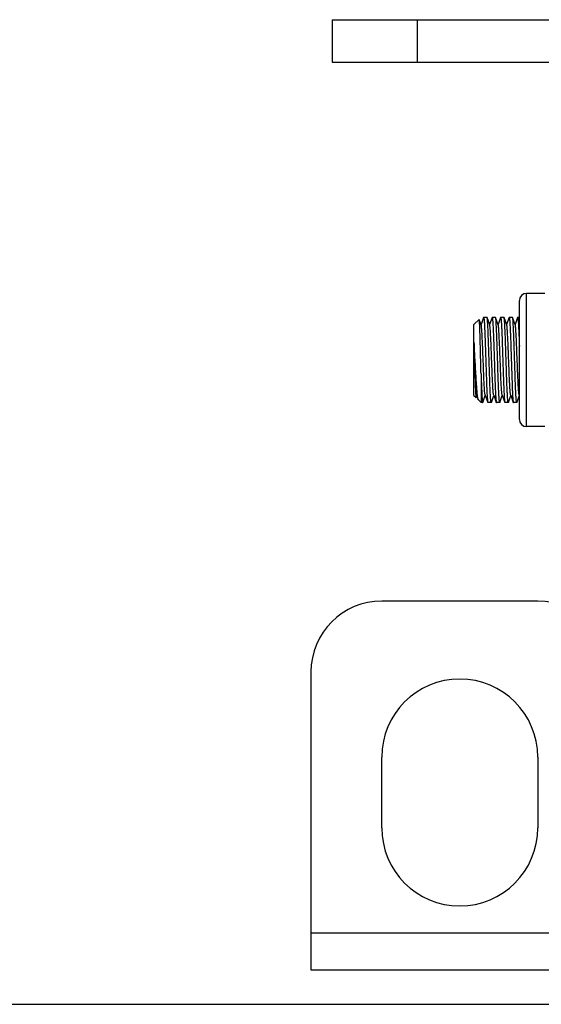
# Model space of a CAD drawing. Units: millimetres. Extents: x 0 to 1485, y 0 to 1067.
# Drawn here: x 712 to 749, y 852 to 921 of the extents above; entities that cross this region are included whole.
import ezdxf

# ---------------------------------------------------------------- set-up
doc = ezdxf.new("R2010")
doc.units = ezdxf.units.MM
doc.header["$LTSCALE"] = 81.675
doc.layers.get('0').update_dxf_attribs({"linetype": 'CONTINUOUS'})
doc.layers.add('02___PRT_ALL_AXES', color=7, linetype='CONTINUOUS')

msp = doc.modelspace()

# ---------------------------------------------------------------- linework, layer by layer
at = {"color": 7, "linetype": 'Continuous'}
for p, q in [((733.755, 920.974), (770.755, 920.974)), ((733.755, 920.974), (733.755, 917.974)), ((739.755, 920.974), (739.755, 917.974)), ((733.755, 917.974), (770.755, 917.974)), ((747.455, 892.274), (747.455, 901.674)), ((746.955, 892.774), (746.955, 901.174)), ((744.428, 899.962), (744.255, 899.488)), ((744.428, 899.962), (744.437, 899.974)), ((744.673, 899.974), (744.437, 899.974)), ((744.681, 899.962), (744.673, 899.974)), ((744.865, 899.46), (744.681, 899.962)), ((745.028, 899.962), (744.855, 899.488)), ((745.028, 899.962), (745.037, 899.974)), ((745.273, 899.974), (745.037, 899.974)), ((745.281, 899.962), (745.273, 899.974)), ((745.465, 899.46), (745.281, 899.962)), ((745.628, 899.962), (745.455, 899.488)), ((745.628, 899.962), (745.637, 899.974)), ((745.873, 899.974), (745.637, 899.974)), ((745.881, 899.962), (745.873, 899.974)), ((746.065, 899.46), (745.881, 899.962)), ((746.228, 899.962), (746.055, 899.488)), ((746.228, 899.962), (746.237, 899.974)), ((746.473, 899.974), (746.237, 899.974)), ((746.481, 899.962), (746.473, 899.974)), ((746.665, 899.46), (746.481, 899.962)), ((746.828, 899.962), (746.655, 899.488)), ((746.828, 899.962), (746.837, 899.974)), ((746.955, 899.974), (746.837, 899.974)), ((743.755, 899.474), (744.121, 899.84)), ((743.755, 894.474), (743.755, 899.474)), ((744.128, 899.835), (744.121, 899.84)), ((744.265, 899.46), (744.128, 899.835)), ((744.255, 895.988), (744.255, 893.974)), ((743.755, 894.474), (743.901, 894.327)), ((743.908, 894.333), (743.955, 894.46)), ((743.945, 894.488), (744.055, 894.186)), ((744.381, 893.985), (744.555, 894.46)), ((744.545, 894.488), (744.728, 893.985)), ((744.981, 893.985), (745.155, 894.46)), ((745.145, 894.488), (745.328, 893.985)), ((745.581, 893.985), (745.755, 894.46)), ((745.745, 894.488), (745.928, 893.985)), ((746.181, 893.985), (746.355, 894.46)), ((746.345, 894.488), (746.528, 893.985)), ((746.781, 893.985), (746.955, 894.46)), ((746.945, 894.488), (746.955, 894.46)), ((743.901, 894.327), (743.908, 894.333)), ((744.069, 894.159), (744.255, 893.974)), ((744.373, 893.974), (744.381, 893.985)), ((744.728, 893.985), (744.737, 893.974)), ((744.973, 893.974), (744.737, 893.974)), ((744.981, 893.985), (744.973, 893.974)), ((745.328, 893.985), (745.337, 893.974)), ((745.573, 893.974), (745.337, 893.974)), ((745.581, 893.985), (745.573, 893.974)), ((745.928, 893.985), (745.937, 893.974)), ((746.173, 893.974), (745.937, 893.974)), ((746.181, 893.985), (746.173, 893.974)), ((746.528, 893.985), (746.537, 893.974)), ((746.773, 893.974), (746.537, 893.974)), ((746.781, 893.985), (746.773, 893.974)), ((748.255, 879.974), (737.255, 879.974)), ((732.255, 874.974), (732.255, 853.974)), ((737.255, 863.974), (737.255, 868.974)), ((748.255, 868.974), (748.255, 863.974)), ((732.255, 856.574), (753.255, 856.574)), ((732.255, 853.974), (756.755, 853.974)), ((268.355, 851.536), (850.155, 851.536))]:
    msp.add_line(p, q, dxfattribs=at)
for centre, radius, start, end in [((747.455, 901.174), 0.5, 90, 180), ((747.455, 892.774), 0.5, 180, 270), ((737.255, 874.974), 5, 90, 180), ((748.255, 874.974), 5, 0, 90), ((742.755, 868.974), 5.5, 0, 180), ((742.755, 863.974), 5.5, 180, 360)]:
    msp.add_arc(centre, radius, start, end, dxfattribs=at)
for points, knots in [([(744.437, 899.974), (744.442, 899.974), (744.449, 899.948), (744.457, 899.913), (744.465, 899.842), (744.474, 899.75), (744.483, 899.631), (744.496, 899.425), (744.511, 899.115), (744.529, 898.687), (744.547, 898.197), (744.565, 897.663), (744.583, 897.103), (744.6, 896.539), (744.618, 895.991), (744.636, 895.478), (744.654, 895.02), (744.671, 894.633), (744.689, 894.33), (744.703, 894.137), (744.717, 894.033), (744.724, 893.998), (744.728, 893.985)], [0, 0, 0, 0, 0.002738, 0.009708, 0.021085, 0.036797, 0.056717, 0.080673, 0.139783, 0.211998, 0.294706, 0.384903, 0.47932, 0.574532, 0.667087, 0.753622, 0.830992, 0.896397, 0.947478, 0.982398, 0.993402, 1, 1, 1, 1]), ([(744.973, 893.974), (744.967, 893.974), (744.96, 893.999), (744.953, 894.035), (744.944, 894.106), (744.935, 894.198), (744.926, 894.317), (744.913, 894.523), (744.898, 894.833), (744.88, 895.261), (744.863, 895.751), (744.845, 896.285), (744.827, 896.845), (744.809, 897.409), (744.791, 897.957), (744.773, 898.47), (744.755, 898.928), (744.738, 899.315), (744.72, 899.618), (744.706, 899.811), (744.692, 899.915), (744.686, 899.95), (744.681, 899.962)], [0, 0, 0, 0, 0.002738, 0.009709, 0.021088, 0.036805, 0.056727, 0.080687, 0.139803, 0.212019, 0.294728, 0.384932, 0.479353, 0.574564, 0.667111, 0.753637, 0.831002, 0.896406, 0.947483, 0.9824, 0.993403, 1, 1, 1, 1]), ([(745.037, 899.974), (745.042, 899.974), (745.049, 899.948), (745.057, 899.913), (745.065, 899.842), (745.074, 899.75), (745.083, 899.631), (745.096, 899.425), (745.111, 899.115), (745.129, 898.687), (745.147, 898.197), (745.165, 897.663), (745.183, 897.103), (745.2, 896.539), (745.218, 895.991), (745.236, 895.478), (745.254, 895.02), (745.271, 894.633), (745.289, 894.33), (745.303, 894.137), (745.317, 894.033), (745.324, 893.998), (745.328, 893.985)], [0, 0, 0, 0, 0.002738, 0.009708, 0.021086, 0.036801, 0.056722, 0.08068, 0.139793, 0.212009, 0.294716, 0.384916, 0.479335, 0.574546, 0.667097, 0.753626, 0.830992, 0.896398, 0.947479, 0.982398, 0.993402, 1, 1, 1, 1]), ([(745.573, 893.974), (745.567, 893.974), (745.56, 893.999), (745.553, 894.035), (745.544, 894.106), (745.535, 894.198), (745.526, 894.317), (745.513, 894.523), (745.498, 894.833), (745.48, 895.261), (745.463, 895.751), (745.445, 896.285), (745.427, 896.844), (745.409, 897.409), (745.391, 897.957), (745.373, 898.47), (745.355, 898.928), (745.338, 899.315), (745.32, 899.617), (745.306, 899.811), (745.292, 899.915), (745.286, 899.95), (745.281, 899.962)], [0, 0, 0, 0, 0.002737, 0.009708, 0.021086, 0.036799, 0.05672, 0.080678, 0.139789, 0.212005, 0.294712, 0.38491, 0.479328, 0.57454, 0.667093, 0.753623, 0.83099, 0.896396, 0.947478, 0.982398, 0.993402, 1, 1, 1, 1]), ([(745.637, 899.974), (745.642, 899.974), (745.649, 899.948), (745.657, 899.913), (745.665, 899.842), (745.674, 899.75), (745.683, 899.63), (745.696, 899.425), (745.711, 899.115), (745.729, 898.687), (745.747, 898.197), (745.765, 897.663), (745.783, 897.103), (745.8, 896.539), (745.818, 895.991), (745.836, 895.478), (745.854, 895.02), (745.871, 894.632), (745.889, 894.33), (745.904, 894.137), (745.917, 894.033), (745.924, 893.998), (745.928, 893.985)], [0, 0, 0, 0, 0.002738, 0.00971, 0.021089, 0.036805, 0.056728, 0.080689, 0.139805, 0.212022, 0.294732, 0.384938, 0.47936, 0.57457, 0.667116, 0.753641, 0.831007, 0.896409, 0.947485, 0.9824, 0.993403, 1, 1, 1, 1]), ([(746.044, 896.306), (746.03, 896.73), (746.011, 897.357), (745.984, 898.168), (745.964, 898.714), (745.944, 899.18), (745.927, 899.509), (745.913, 899.718), (745.903, 899.829), (745.893, 899.907), (745.886, 899.948), (745.881, 899.962)], [0, 0, 0, 0, 0.347358, 0.513773, 0.665162, 0.79465, 0.896399, 0.935387, 0.965836, 0.987432, 1, 1, 1, 1]), ([(746.237, 899.974), (746.239, 899.974), (746.244, 899.966), (746.251, 899.942), (746.261, 899.886), (746.27, 899.794), (746.281, 899.665), (746.291, 899.503), (746.302, 899.31), (746.312, 899.086), (746.327, 898.738), (746.345, 898.254), (746.366, 897.63), (746.387, 896.974), (746.401, 896.529), (746.408, 896.306)], [0, 0, 0, 0, 0.001943, 0.00606, 0.021661, 0.047174, 0.082319, 0.126698, 0.17974, 0.2408, 0.309102, 0.463971, 0.636593, 0.818299, 1, 1, 1, 1]), ([(746.773, 893.974), (746.767, 893.974), (746.76, 893.999), (746.753, 894.035), (746.744, 894.106), (746.735, 894.198), (746.726, 894.317), (746.713, 894.523), (746.698, 894.833), (746.68, 895.261), (746.663, 895.751), (746.645, 896.285), (746.627, 896.845), (746.609, 897.409), (746.591, 897.957), (746.573, 898.47), (746.555, 898.928), (746.538, 899.315), (746.52, 899.618), (746.506, 899.811), (746.492, 899.915), (746.486, 899.95), (746.481, 899.962)], [0, 0, 0, 0, 0.002738, 0.009709, 0.021086, 0.0368, 0.056719, 0.080674, 0.139781, 0.211997, 0.294711, 0.38492, 0.479341, 0.574553, 0.667107, 0.753643, 0.831014, 0.896414, 0.947485, 0.9824, 0.993403, 1, 1, 1, 1]), ([(746.837, 899.974), (746.841, 899.974), (746.847, 899.958), (746.853, 899.934), (746.86, 899.888), (746.867, 899.826), (746.874, 899.747), (746.885, 899.61), (746.897, 899.4), (746.912, 899.106), (746.926, 898.761), (746.941, 898.373), (746.95, 898.101), (746.955, 897.96)], [0, 0, 0, 0, 0.00574, 0.019485, 0.041779, 0.07262, 0.111837, 0.15922, 0.277368, 0.424283, 0.596494, 0.789936, 1, 1, 1, 1]), ([(744.255, 895.988), (744.244, 896.426), (744.229, 897.08), (744.208, 897.931), (744.193, 898.513), (744.178, 899.012), (744.164, 899.365), (744.153, 899.587), (744.146, 899.702), (744.137, 899.781), (744.132, 899.822), (744.128, 899.835)], [0, 0, 0, 0, 0.341972, 0.509438, 0.663197, 0.795325, 0.898885, 0.938164, 0.968349, 0.989044, 1, 1, 1, 1]), ([(744.545, 894.488), (744.534, 894.516), (744.524, 894.604), (744.506, 894.771), (744.49, 895.013), (744.469, 895.386), (744.447, 895.896), (744.422, 896.53), (744.396, 897.197), (744.371, 897.848), (744.346, 898.432), (744.324, 898.858), (744.305, 899.134), (744.293, 899.282), (744.28, 899.386), (744.272, 899.441), (744.265, 899.46)], [0, 0, 0, 0, 0.018244, 0.05244, 0.101552, 0.163971, 0.277906, 0.408491, 0.545938, 0.67994, 0.800449, 0.898438, 0.936616, 0.966597, 0.987827, 1, 1, 1, 1]), ([(745.145, 894.488), (745.134, 894.516), (745.124, 894.604), (745.106, 894.771), (745.09, 895.013), (745.069, 895.386), (745.047, 895.896), (745.022, 896.53), (744.996, 897.197), (744.971, 897.848), (744.946, 898.432), (744.924, 898.858), (744.905, 899.134), (744.893, 899.282), (744.88, 899.386), (744.872, 899.441), (744.865, 899.46)], [0, 0, 0, 0, 0.018244, 0.052439, 0.101551, 0.163971, 0.277905, 0.408491, 0.545938, 0.679939, 0.800448, 0.898437, 0.936616, 0.966596, 0.987826, 1, 1, 1, 1]), ([(745.745, 894.488), (745.734, 894.516), (745.724, 894.604), (745.706, 894.771), (745.69, 895.013), (745.669, 895.386), (745.647, 895.896), (745.622, 896.53), (745.596, 897.197), (745.571, 897.848), (745.546, 898.432), (745.524, 898.858), (745.505, 899.134), (745.493, 899.282), (745.48, 899.386), (745.472, 899.441), (745.465, 899.46)], [0, 0, 0, 0, 0.018244, 0.052439, 0.10155, 0.163971, 0.277905, 0.40849, 0.545938, 0.679939, 0.800447, 0.898437, 0.936616, 0.966596, 0.987826, 1, 1, 1, 1]), ([(746.226, 896.418), (746.212, 896.767), (746.193, 897.284), (746.166, 897.955), (746.147, 898.407), (746.128, 898.795), (746.108, 899.103), (746.092, 899.302), (746.077, 899.41), (746.07, 899.447), (746.065, 899.46)], [0, 0, 0, 0, 0.344293, 0.509474, 0.660156, 0.789626, 0.892163, 0.963259, 0.986019, 1, 1, 1, 1]), ([(746.945, 894.488), (746.934, 894.516), (746.924, 894.604), (746.906, 894.771), (746.89, 895.013), (746.869, 895.386), (746.847, 895.896), (746.822, 896.53), (746.796, 897.197), (746.771, 897.848), (746.746, 898.432), (746.724, 898.858), (746.705, 899.134), (746.693, 899.282), (746.68, 899.386), (746.672, 899.441), (746.665, 899.46)], [0, 0, 0, 0, 0.018244, 0.052437, 0.101549, 0.163971, 0.277904, 0.40849, 0.545937, 0.679939, 0.800447, 0.898436, 0.936616, 0.966595, 0.987826, 1, 1, 1, 1]), ([(743.755, 898.224), (743.766, 897.867), (743.787, 897.136), (743.815, 896.087), (743.844, 895.196), (743.863, 894.678), (743.879, 894.478)], [0, 0, 0, 0, 0.286074, 0.585535, 0.839538, 1, 1, 1, 1]), ([(744.055, 894.186), (744.047, 894.208), (744.034, 894.266), (744.007, 894.431), (743.978, 894.724), (743.943, 895.168), (743.907, 895.713), (743.871, 896.328), (743.822, 897.173), (743.785, 897.809), (743.755, 898.224)], [0, 0, 0, 0, 0.01736, 0.043953, 0.123803, 0.235659, 0.373293, 0.528574, 0.691888, 1, 1, 1, 1]), ([(743.945, 894.488), (743.939, 894.504), (743.93, 894.551), (743.919, 894.64), (743.908, 894.765), (743.891, 894.997), (743.871, 895.359), (743.848, 895.862), (743.825, 896.433), (743.795, 897.228), (743.772, 897.829), (743.755, 898.224)], [0, 0, 0, 0, 0.014142, 0.038178, 0.071836, 0.114628, 0.224876, 0.362199, 0.518171, 0.683216, 1, 1, 1, 1]), ([(744.255, 895.988), (744.259, 895.846), (744.269, 895.575), (744.283, 895.187), (744.298, 894.842), (744.312, 894.548), (744.325, 894.338), (744.335, 894.2), (744.342, 894.121), (744.349, 894.06), (744.357, 894.014), (744.362, 893.99), (744.369, 893.974), (744.373, 893.974)], [0, 0, 0, 0, 0.209962, 0.403505, 0.575702, 0.722618, 0.840776, 0.888167, 0.927392, 0.958214, 0.980516, 0.99427, 1, 1, 1, 1]), ([(746.173, 893.974), (746.168, 893.974), (746.161, 893.993), (746.155, 894.021), (746.147, 894.076), (746.14, 894.149), (746.132, 894.242), (746.12, 894.404), (746.107, 894.65), (746.091, 894.994), (746.075, 895.393), (746.06, 895.837), (746.049, 896.146), (746.044, 896.306)], [0, 0, 0, 0, 0.005693, 0.019698, 0.042487, 0.073987, 0.114013, 0.1623, 0.28225, 0.430497, 0.602856, 0.79452, 1, 1, 1, 1]), ([(746.345, 894.488), (746.336, 894.51), (746.327, 894.577), (746.312, 894.704), (746.299, 894.886), (746.284, 895.118), (746.27, 895.395), (746.249, 895.833), (746.235, 896.178), (746.226, 896.418)], [0, 0, 0, 0, 0.037109, 0.103869, 0.198943, 0.320118, 0.464468, 0.628572, 1, 1, 1, 1]), ([(746.408, 896.306), (746.418, 896.015), (746.432, 895.596), (746.452, 895.065), (746.467, 894.731), (746.482, 894.452), (746.495, 894.235), (746.51, 894.087), (746.519, 894.01), (746.528, 893.985)], [0, 0, 0, 0, 0.375567, 0.541024, 0.686056, 0.807065, 0.901093, 0.96587, 1, 1, 1, 1]), ([(743.879, 894.478), (743.882, 894.449), (743.886, 894.402), (743.892, 894.355), (743.896, 894.339)], [0, 0, 0, 0, 0.634443, 1, 1, 1, 1]), ([(743.896, 894.339), (743.897, 894.338), (743.898, 894.334), (743.899, 894.329), (743.901, 894.327)], [0, 0, 0, 0, 0.342164, 1, 1, 1, 1]), ([(744.069, 894.159), (744.068, 894.161), (744.062, 894.169), (744.058, 894.178), (744.055, 894.186)], [0, 0, 0, 0, 0.184529, 1, 1, 1, 1])]:
    msp.add_open_spline(points, degree=3, knots=knots, dxfattribs=at)
at = {"layer": '02___PRT_ALL_AXES', "color": 7, "linetype": 'Continuous'}
for p, q in [((748.755, 901.674), (747.455, 901.674)), ((744.373, 893.974), (744.255, 893.974)), ((748.755, 892.274), (747.455, 892.274))]:
    msp.add_line(p, q, dxfattribs=at)

doc.saveas('drawing.dxf')
